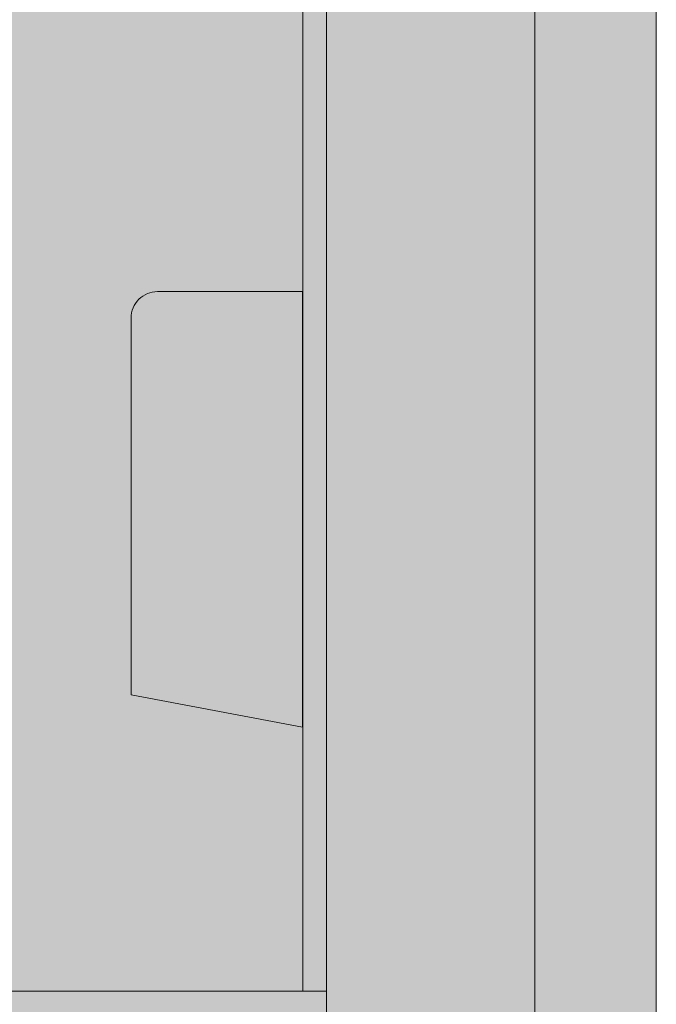
# Model space of a CAD drawing. Units: millimetres. Extents: x -59741 to -15288, y -1640 to 17099.
# Drawn here: x -15771 to -15288, y -770 to -24 of the extents above; entities that cross this region are included whole.
import ezdxf

# ---------------------------------------------------------------- set-up
doc = ezdxf.new("R2010")
doc.units = ezdxf.units.MM
doc.header["$MEASUREMENT"] = 0
for name, color, linetype in [('A_KODUKLASS 1_50_6_AR - SEINAD - siseseinad', 7, 'Continuous'), ('A_KODUKLASS 1_50_6_SA - SISUSTUS - 3D erimööbel', 7, 'Continuous'), ('A_KODUKLASS 1_50_6_SA - SISUSTUS - erimööbel', 7, 'Continuous')]:
    doc.layers.add(name, color=color, linetype=linetype)
for name, color, linetype, lineweight, true_color in [('A_KODUKLASS 1_50_6_AR - SEINAD - siseseinad_Pen_No__103', 7, 'Continuous', 13, 0x7c7c7c), ('A_KODUKLASS 1_50_6_AR - SEINAD - siseseinad_Pen_No__87', 7, 'Continuous', 9, 0x8a8a8a), ('A_KODUKLASS 1_50_6_SA - SISUSTUS - 3D erimööbel_Pen_No__87', 7, 'Continuous', 9, 0x8a8a8a), ('A_KODUKLASS 1_50_6_SA - SISUSTUS - erimööbel_Pen_No__87', 7, 'Continuous', 9, 0x8a8a8a)]:
    doc.layers.add(name, color=color, linetype=linetype, lineweight=lineweight, true_color=true_color)

msp = doc.modelspace()

# ---------------------------------------------------------------- hatches: boundary and pattern name
at = {"layer": 'A_KODUKLASS 1_50_6_AR - SEINAD - siseseinad', "linetype": 'Continuous', "lineweight": 0, "true_color": 0xffffff}
msp.add_hatch(color=7, dxfattribs=at).paths.add_polyline_path([(-15538.42, -1559.93), (-15380.42, -1559.93), (-15380.42, 1293.07), (-15380.42, 1340.07), (-15538.42, 1340.07)])
at = {"layer": 'A_KODUKLASS 1_50_6_AR - SEINAD - siseseinad_Pen_No__103', "linetype": 'Continuous', "lineweight": 0, "true_color": 0xffffff}
msp.add_hatch(color=7, dxfattribs=at).paths.add_polyline_path([(-15380.42, -1559.93), (-15288.42, -1559.93), (-15288.42, 1293.07), (-15380.42, 1293.07)])
at = {"layer": 'A_KODUKLASS 1_50_6_SA - SISUSTUS - 3D erimööbel', "linetype": 'Continuous', "lineweight": 0, "true_color": 0xffffff}
for points in [[(-16515.32, 382.07), (-16515.32, -759.93), (-16283.32, -759.93), (-16283.32, -754.93), (-16051.82, -754.93), (-16051.82, -702.53), (-16051.97, -701.72), (-16052.64, -700.1), (-16053.32, -694.93), (-16052.64, -689.75), (-16051.97, -688.13), (-16051.8, -687.27), (-16051.31, -686.54), (-16050.64, -684.93), (-16047.46, -680.78), (-16043.32, -677.61), (-16041.7, -676.94), (-16040.98, -676.46), (-16041.32, -668.93), (-16042.32, -668.93), (-16042.32, -570.93), (-16042.32, -560.01), (-16042.32, -528.77), (-16041.57, -525.34), (-16039.57, -522.45), (-16036.62, -520.55), (-16033.16, -519.93), (-16029.73, -520.67), (-16026.84, -522.67), (-16024.94, -525.63), (-16024.32, -529.08), (-16024.32, -560.1), (-16024.32, -570.93), (-16024.32, -668.93), (-16025.32, -668.93), (-16025.32, -676.6), (-16024.93, -676.94), (-16023.32, -677.61), (-16019.18, -680.78), (-16016, -684.93), (-16015.33, -686.54), (-16014.84, -687.27), (-16014.67, -688.13), (-16014, -689.75), (-16013.32, -694.93), (-16014, -700.1), (-16014.67, -701.72), (-16014.84, -702.57), (-16014.82, -754.93), (-15783.32, -754.93), (-15783.32, -759.93), (-15556.32, -759.93), (-15556.32, 382.07)], [(-15556.32, -759.93), (-15538.42, -759.93), (-15538.42, 382.07), (-15556.32, 382.07)]]:
    msp.add_hatch(color=7, dxfattribs=at).paths.add_polyline_path(points)
at = {"layer": 'A_KODUKLASS 1_50_6_SA - SISUSTUS - erimööbel', "linetype": 'Continuous', "lineweight": 0, "true_color": 0xffffff}
msp.add_hatch(color=7, dxfattribs=at).paths.add_polyline_path([(-16533.32, -779.93), (-15538.42, -779.93), (-15538.42, -759.93), (-16533.32, -759.93)])

# ---------------------------------------------------------------- linework, layer by layer
at = {"layer": 'A_KODUKLASS 1_50_6_AR - SEINAD - siseseinad_Pen_No__87', "color": 252, "linetype": 'Continuous', "lineweight": 9, "true_color": 0x8a8a8a}
msp.add_line((-15538.42, -1559.93), (-15538.42, 1340.07), dxfattribs=at)
at = {"layer": 'A_KODUKLASS 1_50_6_AR - SEINAD - siseseinad_Pen_No__87', "color": 252, "linetype": 'Continuous', "lineweight": 9, "true_color": 0x8a8a8a, "flags": 128}
for points in [[(-15288.42, 1377.07), (-15288.42, 1340.07), (-15288.42, 1327.07), (-15288.42, 1293.07), (-15288.42, -1559.93)], [(-15380.42, 1340.07), (-15380.42, 1293.07), (-15380.42, -1559.93)]]:
    msp.add_lwpolyline(points, dxfattribs=at)
msp.add_lwpolyline([(-15686.46, -249.93, -0.414214), (-15666.46, -229.93), (-15556.46, -229.93), (-15556.46, -559.93), (-15686.46, -535.47)], format="xyb", close=True, dxfattribs=at)
at = {"layer": 'A_KODUKLASS 1_50_6_SA - SISUSTUS - 3D erimööbel_Pen_No__87', "color": 252, "linetype": 'Continuous', "lineweight": 9, "true_color": 0x8a8a8a}
msp.add_line((-15556.32, -759.93), (-15556.32, 382.07), dxfattribs=at)
at = {"layer": 'A_KODUKLASS 1_50_6_SA - SISUSTUS - erimööbel_Pen_No__87', "color": 252, "linetype": 'Continuous', "lineweight": 9, "true_color": 0x8a8a8a}
msp.add_line((-16533.32, -759.93), (-15538.42, -759.93), dxfattribs=at)

doc.saveas('drawing.dxf')
